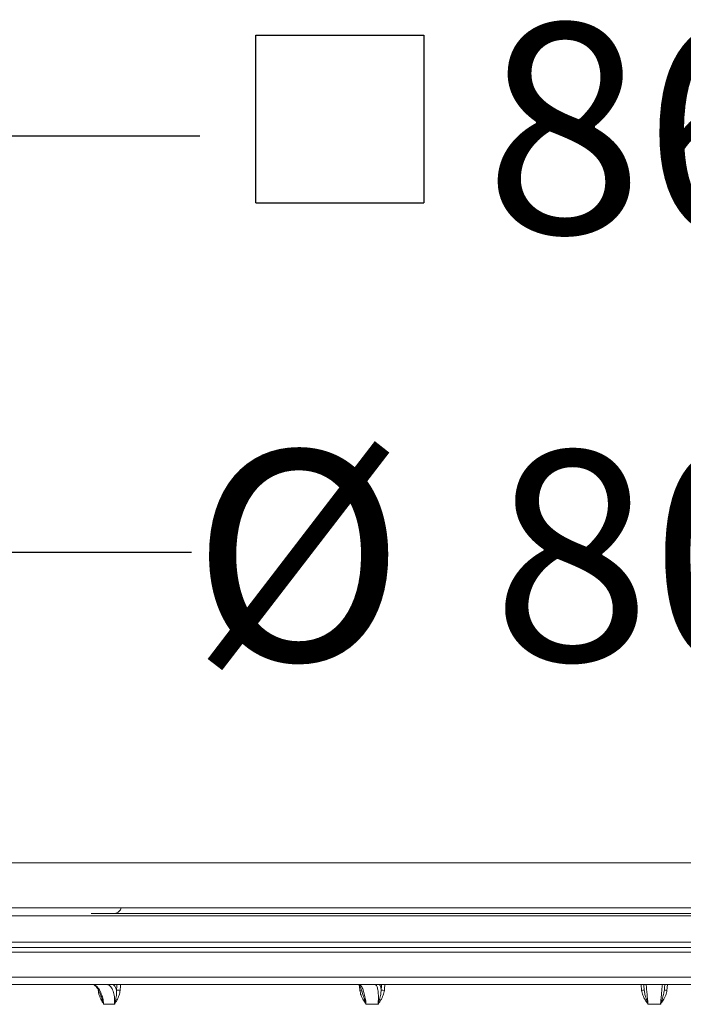
# Model space of a CAD drawing. Units: millimetres. Extents: x 1441 to 2920, y 696 to 2682.
# Drawn here: x 2073 to 2324, y 2309 to 2682 of the extents above; entities that cross this region are included whole.
import ezdxf

# ---------------------------------------------------------------- set-up
doc = ezdxf.new("R2010")
doc.units = ezdxf.units.MM
doc.header["$LTSCALE"] = 15
doc.layers.add('MAßLINIE_MAßZEICHNUNGEN', color=7, linetype='Continuous')
doc.styles.add('SLDTEXTSTYLE0', font='TXT', dxfattribs={"width": 0.7})
doc.dimstyles.new('SLDDIMSTYLE0', dxfattribs={"dimtxt": 79.375, "dimasz": 52.5, "dimexe": 0, "dimexo": 0.0625, "dimgap": 19.84375, "dimtad": 0, "dimdec": 0, "dimrnd": 1e-09, "dimzin": 12, "dimdsep": 46, "dimtxsty": 'SLDTEXTSTYLE0', "dimsah": 1, "dimcen": 0.09, "dimadec": 0, "dimazin": 3, "dimtfac": 1, "dimtdec": 0, "dimtofl": 0, "dimtmove": 0, "dimatfit": 3, "dimfxl": 0, "dimfrac": 2, "dimtolj": 1, "dimtzin": 12, "dimarcsym": 0})

# ---------------------------------------------------------------- blocks, each defined once
blk = doc.blocks.new('_D_1')
at = {"layer": 'MAßLINIE_MAßZEICHNUNGEN', "color": 7}
for p, q in [((1900.32, 2324.17), (1900.32, 2495.2)), ((2725.32, 2324.17), (2725.32, 2495.2)), ((1900.32, 2480.2), (2137.77, 2480.2)), ((2725.32, 2480.2), (2438.7, 2480.2))]:
    blk.add_line(p, q, dxfattribs=at)
for points in [[(1900.32, 2480.2), (1952.82, 2457.7), (1952.82, 2502.7)], [(2725.32, 2480.2), (2672.82, 2502.7), (2672.82, 2457.7)]]:
    blk.add_solid(points, dxfattribs=at)
at = {"layer": 'MAßLINIE_MAßZEICHNUNGEN', "color": 7, "char_height": 79.375, "attachment_point": 1, "style": 'SLDTEXTSTYLE0'}
for s, insert in [('%%c', (2137.77, 2518.51)), ('800', (2251.43, 2518.51))]:
    blk.add_mtext(s, dxfattribs=dict(at, insert=insert))
blk = doc.blocks.new('SW_SYMBOL_MOD_BOX')
at = {"layer": 'MAßLINIE_MAßZEICHNUNGEN', "color": 0}
for p, q in [((3000, 3000), (3000, 12000)), ((3000, 12000), (12000, 12000)), ((12000, 12000), (12000, 3000)), ((3000, 3000), (12000, 3000))]:
    blk.add_line(p, q, dxfattribs=at)
blk = doc.blocks.new('_D_3')
at = {"layer": 'MAßLINIE_MAßZEICHNUNGEN', "color": 7}
for p, q in [((1882.82, 2377.67), (1882.82, 2652.68)), ((2742.82, 2377.67), (2742.82, 2652.68)), ((1882.82, 2637.68), (2140.91, 2637.68)), ((2742.82, 2637.68), (2435.56, 2637.68))]:
    blk.add_line(p, q, dxfattribs=at)
for points in [[(1882.82, 2637.68), (1935.32, 2615.18), (1935.32, 2660.18)], [(2742.82, 2637.68), (2690.32, 2660.18), (2690.32, 2615.18)]]:
    blk.add_solid(points, dxfattribs=at)
at = {"layer": 'MAßLINIE_MAßZEICHNUNGEN', "color": 7, "xscale": 0.007055555555555554, "yscale": 0.007055555555555554, "zscale": 0.007055555555555554, "rotation": 359.9999999999948}
blk.add_blockref('SW_SYMBOL_MOD_BOX', (2140.91, 2591.09), dxfattribs=at)
at = {"layer": 'MAßLINIE_MAßZEICHNUNGEN', "color": 7, "insert": (2248.59, 2680.18), "char_height": 79.375, "attachment_point": 1, "style": 'SLDTEXTSTYLE0'}
blk.add_mtext('860', dxfattribs=at)

msp = doc.modelspace()

# ---------------------------------------------------------------- linework, layer by layer
at = {"color": 7, "linetype": 'Continuous', "lineweight": 18}
for p, q in [((2739.87, 2362.67), (1885.77, 2362.67)), ((1885.77, 2345.67), (2111.01, 2345.67)), ((2066.4, 2342.67), (2559.23, 2342.67)), ((2525.81, 2343.47), (2099.82, 2343.47)), ((2514.62, 2345.67), (2111.01, 2345.67)), ((1819.82, 2332.67), (2805.82, 2332.67)), ((2803.82, 2330.67), (1821.82, 2330.67)), ((2797.88, 2328.84), (1827.75, 2328.84)), ((1828.58, 2319.41), (2797.06, 2319.41)), ((1831.57, 2316.67), (2794.07, 2316.67)), ((2308.02, 2314.45), (2307.83, 2316.67)), ((2317.81, 2316.67), (2317.61, 2314.45)), ((2108.6, 2309.17), (2104.54, 2309.17)), ((2208.32, 2309.17), (2203.79, 2309.17)), ((2315.16, 2309.17), (2310.47, 2309.17))]:
    msp.add_line(p, q, dxfattribs=at)
for centre, radius, start, end in [((2108.95, 2297.32), 17.22, 84.0589, 88.5688), ((2200.92, 2322.01), 7.58, 273.8331, 279.3659), ((2208.41, 2291.12), 23.44, 84.3977, 87.3626), ((2285.98, 2569.11), 255.61, 274.9472, 275.1687), ((2339.66, 2569.11), 255.61, 264.8313, 265.0528)]:
    msp.add_arc(centre, radius, start, end, dxfattribs=at)
for centre, major_axis, ratio, start_param, end_param in [((2311.95, 2259.56), (358.78, 4726.3), 0.043494, 1.562015, 1.562466), ((2312.82, 2259.48), (357.91, 4726.3), 0.04339, 1.561981, 1.56245), ((2311.85, 2259.56), (399.61, 4726.32), 0.022483, 1.560614, 1.561065), ((2312.82, 2259.48), (398.65, 4726.32), 0.022429, 1.560587, 1.561056), ((2312.82, 2259.48), (-398.65, 4726.32), 0.022429, 1.556868, 1.557273)]:
    msp.add_ellipse(centre, major_axis=major_axis, ratio=ratio, start_param=start_param, end_param=end_param, dxfattribs=at)
for points, knots in [([(2111.01, 2345.67), (2111, 2345.51), (2110.96, 2345.16), (2110.62, 2344.58), (2109.94, 2343.93), (2109.26, 2343.64), (2108.86, 2343.47)], [0, 0, 0, 0, 0.136455, 0.30631, 0.583431, 1, 1, 1, 1]), ([(2100.15, 2316.67), (2100.58, 2316.59), (2101.43, 2316.42), (2102.66, 2315.14), (2103.67, 2313.25), (2104.3, 2311.14), (2104.47, 2309.73), (2104.54, 2309.17)], [0, 0, 0, 0, 0.213522, 0.427072, 0.640983, 0.855727, 1, 1, 1, 1]), ([(2100.18, 2316.64), (2100.29, 2316.64), (2100.53, 2316.64), (2101.03, 2316.4), (2101.63, 2315.9), (2102.24, 2315.12), (2102.82, 2314.11), (2103.12, 2313.29), (2103.27, 2312.89)], [0, 0, 0, 0, 0.129748, 0.304274, 0.472054, 0.650137, 0.831782, 1, 1, 1, 1]), ([(2108.6, 2309.17), (2108.63, 2309.73), (2108.71, 2311.14), (2108.43, 2313.25), (2107.75, 2315.14), (2106.73, 2316.42), (2105.91, 2316.59), (2105.49, 2316.67)], [0, 0, 0, 0, 0.144273, 0.359017, 0.572929, 0.786479, 1, 1, 1, 1]), ([(2108.08, 2316.67), (2108.36, 2316.39), (2108.88, 2315.88), (2109.22, 2314.97), (2109.38, 2314.54)], [0, 0, 0, 0, 0.530966, 1, 1, 1, 1]), ([(2201.02, 2316.68), (2201.01, 2316.68), (2201.01, 2316.69), (2201.23, 2316.46), (2201.51, 2315.99), (2201.7, 2315.51), (2201.79, 2315.29)], [0, 0, 0, 0, 0.160798, 0.444326, 0.743343, 1, 1, 1, 1]), ([(2201.14, 2316.67), (2201.36, 2316.59), (2201.81, 2316.42), (2202.51, 2315.14), (2203.13, 2313.25), (2203.57, 2311.14), (2203.73, 2309.73), (2203.79, 2309.17)], [0, 0, 0, 0, 0.2135235, 0.4270722, 0.6409836, 0.8557272, 1, 1, 1, 1]), ([(2208.32, 2309.17), (2208.37, 2309.73), (2208.48, 2311.14), (2208.44, 2313.25), (2208.18, 2315.14), (2207.73, 2316.42), (2207.3, 2316.59), (2207.09, 2316.67)], [0, 0, 0, 0, 0.144273, 0.359017, 0.572928, 0.786478, 1, 1, 1, 1]), ([(2208.91, 2316.67), (2209.04, 2316.39), (2209.29, 2315.88), (2209.42, 2314.97), (2209.49, 2314.54)], [0, 0, 0, 0, 0.530968, 1, 1, 1, 1]), ([(2309, 2314.54), (2308.97, 2314.97), (2308.89, 2315.88), (2308.84, 2316.39), (2308.82, 2316.67)], [0, 0, 0, 0, 0.4690314, 1, 1, 1, 1]), ([(2309.73, 2316.67), (2309.74, 2316.59), (2309.76, 2316.42), (2309.88, 2315.14), (2310.07, 2313.25), (2310.28, 2311.14), (2310.42, 2309.73), (2310.47, 2309.17)], [0, 0, 0, 0, 0.213524, 0.427071, 0.640984, 0.855727, 1, 1, 1, 1]), ([(2315.16, 2309.17), (2315.22, 2309.73), (2315.36, 2311.14), (2315.57, 2313.25), (2315.75, 2315.14), (2315.88, 2316.42), (2315.89, 2316.59), (2315.9, 2316.67)], [0, 0, 0, 0, 0.144273, 0.359016, 0.572929, 0.786476, 1, 1, 1, 1]), ([(2316.82, 2316.67), (2316.79, 2316.39), (2316.75, 2315.88), (2316.67, 2314.97), (2316.63, 2314.54)], [0, 0, 0, 0, 0.5309686, 1, 1, 1, 1]), ([(2104.54, 2309.17), (2104.54, 2309.17), (2104.46, 2309.3), (2104.17, 2309.81), (2103.55, 2310.91), (2102.76, 2312.5), (2102.53, 2313.83), (2102.43, 2314.45)], [0, 0, 0, 0, 0.002761, 0.075528, 0.314071, 0.67642, 1, 1, 1, 1]), ([(2103.28, 2312.9), (2103.51, 2312.26), (2103.9, 2311.16), (2104.31, 2309.94), (2104.49, 2309.34), (2104.53, 2309.2), (2104.54, 2309.18), (2104.54, 2309.17)], [0, 0, 0, 0, 0.518438, 0.883353, 0.982351, 0.995543, 1, 1, 1, 1]), ([(2108.6, 2309.17), (2108.6, 2309.18), (2108.61, 2309.2), (2108.65, 2309.34), (2108.82, 2309.94), (2109.12, 2311.18), (2109.41, 2312.81), (2109.39, 2314), (2109.38, 2314.54)], [0, 0, 0, 0, 0.003097, 0.012258, 0.081017, 0.334466, 0.702052, 1, 1, 1, 1]), ([(2110.74, 2314.45), (2110.63, 2313.83), (2110.39, 2312.5), (2109.6, 2310.91), (2108.97, 2309.81), (2108.68, 2309.3), (2108.6, 2309.17), (2108.6, 2309.17)], [0, 0, 0, 0, 0.323581, 0.685929, 0.924472, 0.99724, 1, 1, 1, 1]), ([(2203.79, 2309.17), (2203.79, 2309.17), (2203.71, 2309.3), (2203.38, 2309.81), (2202.69, 2310.91), (2201.8, 2312.5), (2201.55, 2313.83), (2201.43, 2314.45)], [0, 0, 0, 0, 0.002761, 0.075528, 0.314071, 0.676419, 1, 1, 1, 1]), ([(2201.79, 2315.29), (2201.81, 2315.23), (2201.96, 2314.91), (2202.14, 2314.35), (2202.27, 2313.8), (2202.3, 2313.67)], [0, 0, 0, 0, 0.12415, 0.795366, 1, 1, 1, 1]), ([(2202.33, 2313.68), (2202.39, 2313.43), (2202.61, 2312.53), (2203.12, 2311.18), (2203.54, 2309.94), (2203.73, 2309.34), (2203.78, 2309.2), (2203.79, 2309.18), (2203.79, 2309.17)], [0, 0, 0, 0, 0.164999, 0.602195, 0.903641, 0.98542, 0.996317, 1, 1, 1, 1]), ([(2208.32, 2309.17), (2208.32, 2309.18), (2208.33, 2309.2), (2208.38, 2309.34), (2208.57, 2309.94), (2208.93, 2311.18), (2209.36, 2312.81), (2209.45, 2314), (2209.49, 2314.54)], [0, 0, 0, 0, 0.003096, 0.012258, 0.081017, 0.334466, 0.702052, 1, 1, 1, 1]), ([(2210.7, 2314.45), (2210.57, 2313.83), (2210.32, 2312.5), (2209.43, 2310.91), (2208.74, 2309.81), (2208.4, 2309.3), (2208.32, 2309.17), (2208.32, 2309.17)], [0, 0, 0, 0, 0.323581, 0.68593, 0.924472, 0.997239, 1, 1, 1, 1]), ([(2310.47, 2309.17), (2310.47, 2309.17), (2310.39, 2309.3), (2310.04, 2309.81), (2309.33, 2310.91), (2308.41, 2312.5), (2308.14, 2313.83), (2308.02, 2314.45)], [0, 0, 0, 0, 0.002761, 0.075528, 0.314071, 0.676419, 1, 1, 1, 1]), ([(2309, 2314.54), (2309.09, 2314), (2309.28, 2312.81), (2309.81, 2311.18), (2310.21, 2309.94), (2310.41, 2309.34), (2310.46, 2309.2), (2310.47, 2309.18), (2310.47, 2309.17)], [0, 0, 0, 0, 0.2979476, 0.6655338, 0.9189832, 0.9877416, 0.9969034, 1, 1, 1, 1]), ([(2315.16, 2309.17), (2315.16, 2309.18), (2315.17, 2309.2), (2315.22, 2309.34), (2315.42, 2309.94), (2315.83, 2311.18), (2316.35, 2312.81), (2316.55, 2314), (2316.63, 2314.54)], [0, 0, 0, 0, 0.0030966, 0.0122584, 0.0810168, 0.3344662, 0.7020524, 1, 1, 1, 1]), ([(2317.61, 2314.45), (2317.49, 2313.83), (2317.22, 2312.5), (2316.31, 2310.91), (2315.59, 2309.81), (2315.25, 2309.3), (2315.17, 2309.17), (2315.16, 2309.17)], [0, 0, 0, 0, 0.323581, 0.685929, 0.924472, 0.997239, 1, 1, 1, 1])]:
    msp.add_open_spline(points, degree=3, knots=knots, dxfattribs=at)

# ---------------------------------------------------------------- dimensions: what is measured, and where the dimension line sits
at = {"layer": 'MAßLINIE_MAßZEICHNUNGEN', "color": 7}
for base, p1, p2, text, picture, middle in [((2742.82, 2637.68), (1882.82, 2362.67), (2742.82, 2362.67), '{\\fGDT;o}<>', '_D_3', (2288.23, 2637.68)), ((2725.32, 2480.2), (1900.32, 2309.17), (2725.32, 2309.17), '%%c<>', '_D_1', (2288.23, 2480.2))]:
    dim = msp.add_linear_dim(base=base, p1=p1, p2=p2, text=text, dimstyle='SLDDIMSTYLE0', dxfattribs=at)
    dim.commit()
    dim.dimension.update_dxf_attribs({"geometry": picture, "text_midpoint": middle, "dimtype": 160})

doc.saveas('drawing.dxf')
